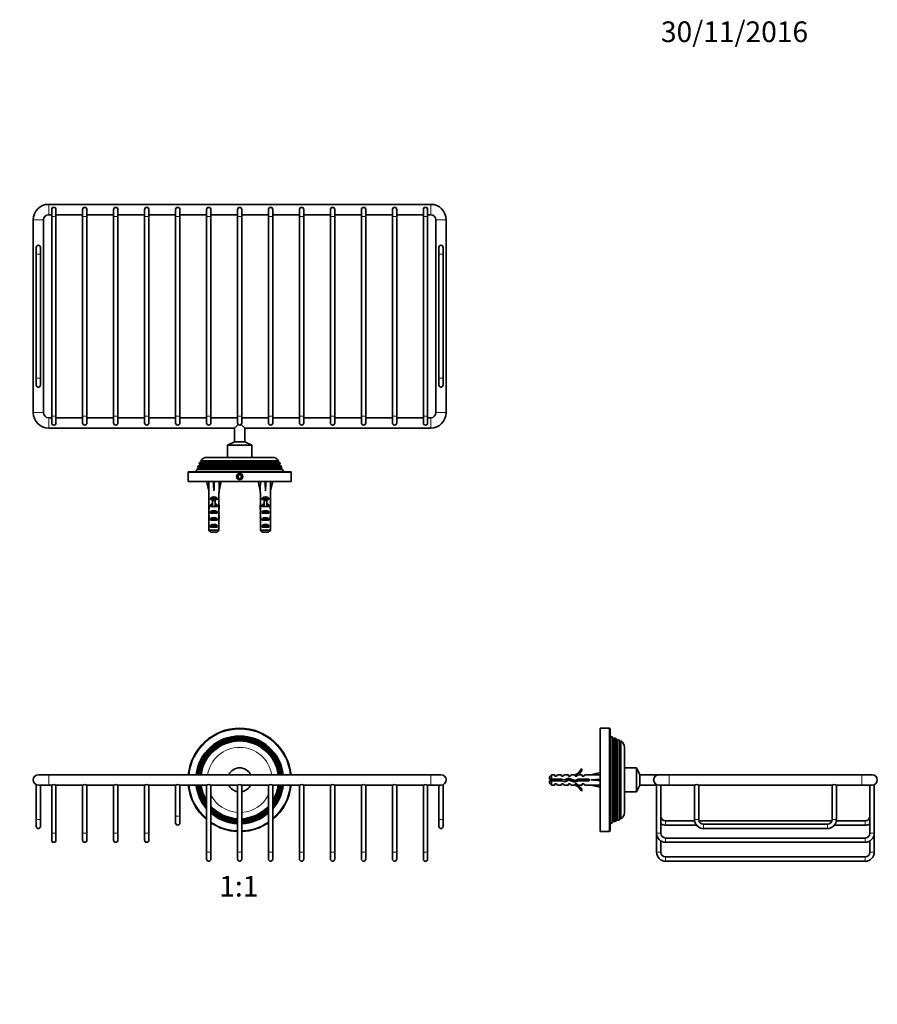
# Model space of a CAD drawing. Units: millimetres. Extents: x 0 to 787, y 0 to 1164.
# Drawn here: x 286 to 784, y 592 to 1164 of the extents above; entities that cross this region are included whole.
import ezdxf
from ezdxf import colors
from ezdxf.entities.mleader import LeaderData, LeaderLine
from ezdxf.enums import TextEntityAlignment as Align
from ezdxf.math import Vec2, Vec3

# ---------------------------------------------------------------- set-up
doc = ezdxf.new("R2010")
doc.units = ezdxf.units.MM
for name, color, linetype in [('DV1_Défaut', 7, 'Continuous'), ('DV2_Défaut', 7, 'Continuous'), ('DV5_Défaut', 7, 'Continuous'), ('Défaut', 7, 'Continuous')]:
    doc.layers.add(name, color=color, linetype=linetype)
doc.styles.add('SEACAD_ArialB', font='arialbd.ttf')

# ---------------------------------------------------------------- blocks, each defined once
blk = doc.blocks.new('_DOT')
at = {"color": 0}
blk.add_line((0, 0), (-1, 0), dxfattribs=at)
at = {"color": 0, "const_width": 0.333}
blk.add_lwpolyline([(-0.1665, 0, 1), (0.1665, 0, 1)], format="xyb", close=True, dxfattribs=at)
blk = doc.blocks.new('SE')
at = {"layer": 'DV1_Défaut', "color": 7, "linetype": 'Continuous', "lineweight": 35}
for p, q in [((302.79, 725.45), (296.79, 725.45)), ((524.79, 725.45), (302.79, 725.45)), ((530.79, 725.45), (524.79, 725.45)), ((295.54, 719.72), (295.54, 699.45)), ((296.79, 719.45), (302.79, 719.45)), ((298.04, 699.45), (298.04, 719.45)), ((302.79, 719.45), (304.54, 719.45)), ((304.54, 719.45), (304.54, 691.45)), ((307.04, 719.45), (322.54, 719.45)), ((307.04, 691.45), (307.04, 719.45)), ((322.54, 719.45), (322.54, 691.45)), ((325.04, 719.45), (340.54, 719.45)), ((325.04, 691.45), (325.04, 719.45)), ((340.54, 719.45), (340.54, 691.45)), ((343.04, 719.45), (358.54, 719.45)), ((343.04, 691.45), (343.04, 719.45)), ((358.54, 719.45), (358.54, 691.45)), ((361.04, 719.45), (376.54, 719.45)), ((361.04, 691.45), (361.04, 719.45)), ((376.54, 719.45), (376.54, 701.45)), ((379.04, 719.45), (394.54, 719.45)), ((379.04, 701.45), (379.04, 719.45)), ((394.54, 719.45), (394.54, 680.45)), ((397.04, 719.45), (412.54, 719.45)), ((397.04, 680.45), (397.04, 719.45)), ((412.54, 719.45), (412.54, 680.45)), ((415.04, 719.45), (430.54, 719.45)), ((415.04, 680.45), (415.04, 719.45)), ((430.54, 719.45), (430.54, 680.45)), ((433.04, 719.45), (448.54, 719.45)), ((433.04, 680.45), (433.04, 719.45)), ((448.54, 719.45), (448.54, 680.45)), ((451.04, 719.45), (466.54, 719.45)), ((451.04, 680.45), (451.04, 719.45)), ((466.54, 719.45), (466.54, 680.45)), ((469.04, 719.45), (484.54, 719.45)), ((469.04, 680.45), (469.04, 719.45)), ((484.54, 719.45), (484.54, 680.45)), ((487.04, 719.45), (502.54, 719.45)), ((487.04, 680.45), (487.04, 719.45)), ((502.54, 719.45), (502.54, 680.45)), ((505.04, 719.45), (520.54, 719.45)), ((505.04, 680.45), (505.04, 719.45)), ((520.54, 719.45), (520.54, 680.45)), ((523.04, 719.45), (524.79, 719.45)), ((523.04, 680.45), (523.04, 719.45)), ((524.79, 719.45), (530.79, 719.45)), ((529.54, 719.45), (529.54, 699.45)), ((532.04, 699.45), (532.04, 719.72)), ((295.54, 699.45), (295.54, 695.45)), ((298.04, 695.45), (298.04, 699.45)), ((376.54, 701.45), (376.54, 697.45)), ((379.04, 697.45), (379.04, 701.45)), ((529.54, 699.45), (529.54, 695.45)), ((532.04, 695.45), (532.04, 699.45)), ((412.04, 692.5), (412.09, 692.45)), ((412.09, 692.45), (412.54, 692.45)), ((415.04, 692.45), (415.49, 692.45)), ((415.49, 692.45), (415.54, 692.5)), ((304.54, 691.45), (304.54, 687.45)), ((307.04, 687.45), (307.04, 691.45)), ((322.54, 691.45), (322.54, 687.45)), ((325.04, 687.45), (325.04, 691.45)), ((340.54, 691.45), (340.54, 687.45)), ((343.04, 687.45), (343.04, 691.45)), ((358.54, 691.45), (358.54, 687.45)), ((361.04, 687.45), (361.04, 691.45)), ((394.54, 680.45), (394.54, 676.45)), ((397.04, 676.45), (397.04, 680.45)), ((412.54, 680.45), (412.54, 676.45)), ((415.04, 676.45), (415.04, 680.45)), ((430.54, 680.45), (430.54, 676.45)), ((433.04, 676.45), (433.04, 680.45)), ((448.54, 680.45), (448.54, 676.45)), ((451.04, 676.45), (451.04, 680.45)), ((466.54, 680.45), (466.54, 676.45)), ((469.04, 676.45), (469.04, 680.45)), ((484.54, 680.45), (484.54, 676.45)), ((487.04, 676.45), (487.04, 680.45)), ((502.54, 680.45), (502.54, 676.45)), ((505.04, 676.45), (505.04, 680.45)), ((520.54, 680.45), (520.54, 676.45)), ((523.04, 676.45), (523.04, 680.45))]:
    blk.add_line(p, q, dxfattribs=at)
at = {"layer": 'DV1_Défaut', "color": 7, "linetype": 'Continuous', "lineweight": 18}
for p, q in [((302.79, 719.45), (302.79, 725.45)), ((524.79, 719.45), (524.79, 725.45)), ((298.04, 699.45), (295.54, 699.45)), ((379.04, 701.45), (376.54, 701.45)), ((529.54, 699.45), (532.04, 699.45)), ((307.04, 691.45), (304.54, 691.45)), ((325.04, 691.45), (322.54, 691.45)), ((343.04, 691.45), (340.54, 691.45)), ((361.04, 691.45), (358.54, 691.45)), ((397.04, 680.45), (394.54, 680.45)), ((415.04, 680.45), (412.54, 680.45)), ((433.04, 680.45), (430.54, 680.45)), ((451.04, 680.45), (448.54, 680.45)), ((469.04, 680.45), (466.54, 680.45)), ((487.04, 680.45), (484.54, 680.45)), ((505.04, 680.45), (502.54, 680.45)), ((523.04, 680.45), (520.54, 680.45))]:
    blk.add_line(p, q, dxfattribs=at)
at = {"layer": 'DV1_Défaut', "color": 7, "linetype": 'Continuous', "lineweight": 35}
for centre, radius, start, end in [((413.79, 722.45), 30, 5.7392, 174.2608), ((413.79, 722.45), 25.5, 6.7563, 173.2437), ((413.79, 722.45), 24.95, 6.9073, 173.0927), ((413.79, 722.45), 24.42, 7.0573, 172.9427), ((413.79, 722.45), 24.01, 7.177, 172.823), ((413.79, 722.45), 23.56, 7.3158, 172.6842), ((413.79, 722.45), 23.1, 7.4631, 172.5369), ((413.79, 722.45), 22.64, 7.6161, 172.3839), ((413.79, 722.45), 7, 25.3769, 154.6231), ((296.79, 722.45), 3, 90, 270), ((530.79, 722.45), 3, 0, 90), ((530.79, 722.45), 3, 270, 0), ((305.79, 716.72), 3, 65.3971, 114.6029), ((323.79, 716.72), 3, 65.3971, 114.6029), ((341.79, 716.72), 3, 65.3971, 114.6029), ((359.79, 716.72), 3, 65.3971, 114.6029), ((377.79, 716.72), 3, 65.3971, 114.6029), ((413.79, 722.45), 30, 185.7392, 230.0838), ((413.79, 722.45), 25.5, 186.7563, 220.9832), ((413.79, 722.45), 24.95, 186.9073, 219.4942), ((413.79, 722.45), 24.42, 187.0573, 217.9671), ((413.79, 722.45), 24.01, 187.177, 216.7106), ((413.79, 722.45), 23.56, 187.3158, 215.2058), ((413.79, 722.45), 23.1, 187.4631, 213.5459), ((413.79, 722.45), 22.64, 187.6161, 211.7411), ((395.79, 716.72), 3, 65.3971, 114.6029), ((413.79, 722.45), 7, 205.3769, 259.7134), ((413.79, 716.72), 3, 65.3971, 114.6029), ((413.79, 722.45), 7, 280.2866, 334.6231), ((431.79, 716.72), 3, 65.3971, 114.6029), ((413.79, 722.45), 25.5, 319.0168, 353.2437), ((413.79, 722.45), 30, 309.9162, 354.2608), ((413.79, 722.45), 22.64, 328.2589, 352.3839), ((413.79, 722.45), 24.95, 320.5058, 353.0927), ((413.79, 722.45), 23.1, 326.4541, 352.5369), ((413.79, 722.45), 23.56, 324.7942, 352.6842), ((413.79, 722.45), 24.01, 323.2894, 352.823), ((413.79, 722.45), 24.42, 322.0329, 352.9427), ((449.79, 716.72), 3, 65.3971, 114.6029), ((467.79, 716.72), 3, 65.3971, 114.6029), ((485.79, 716.72), 3, 65.3971, 114.6029), ((503.79, 716.72), 3, 65.3971, 114.6029), ((521.79, 716.72), 3, 65.3971, 114.6029), ((413.79, 722.45), 22.64, 222.2696, 266.8343), ((413.79, 722.45), 23.1, 223.5142, 266.8977), ((413.79, 722.45), 23.56, 224.686, 266.9586), ((413.79, 722.45), 24.01, 225.769, 267.0161), ((413.79, 722.45), 24.42, 226.6873, 267.0656), ((413.79, 722.45), 24.95, 227.8194, 267.1277), ((413.79, 722.45), 22.64, 273.1657, 317.7304), ((413.79, 722.45), 23.1, 273.1023, 316.4858), ((413.79, 722.45), 23.56, 273.0414, 315.314), ((413.79, 722.45), 24.01, 272.9839, 314.231), ((413.79, 722.45), 24.42, 272.9344, 313.3127), ((413.79, 722.45), 24.95, 272.8723, 312.1806), ((413.79, 722.45), 25.5, 228.939, 267.1903), ((413.79, 722.45), 25.5, 272.8097, 311.061), ((296.79, 695.45), 1.25, 180, 0), ((377.79, 697.45), 1.25, 180, 0), ((413.79, 722.45), 30, 236.0594, 267.612), ((413.79, 722.45), 30, 272.388, 303.9406), ((530.79, 695.45), 1.25, 180, 0), ((305.79, 687.45), 1.25, 180, 0), ((323.79, 687.45), 1.25, 180, 0), ((341.79, 687.45), 1.25, 180, 0), ((359.79, 687.45), 1.25, 180, 0), ((395.79, 676.45), 1.25, 180, 0), ((413.79, 676.45), 1.25, 180, 0), ((431.79, 676.45), 1.25, 180, 0), ((449.79, 676.45), 1.25, 180, 0), ((467.79, 676.45), 1.25, 180, 0), ((485.79, 676.45), 1.25, 180, 0), ((503.79, 676.45), 1.25, 180, 0), ((521.79, 676.45), 1.25, 180, 0)]:
    blk.add_arc(centre, radius, start, end, dxfattribs=at)
at = {"layer": 'DV1_Défaut', "color": 7, "linetype": 'Continuous', "lineweight": 18}
for radius, start, end in [(29.5, 5.8368, 174.1632), (18.9, 9.1332, 170.8668), (29.5, 185.8368, 229.2664), (29.5, 310.7336, 354.1632), (18.9, 207.5951, 266.2078), (18.9, 273.7922, 332.4049), (29.5, 235.4033, 267.5715), (29.5, 272.4285, 304.5967)]:
    blk.add_arc((413.79, 722.45), radius, start, end, dxfattribs=at)
blk = doc.blocks.new('SE1')
at = {"layer": 'DV2_Défaut', "color": 7, "linetype": 'Continuous', "lineweight": 18}
for p, q in [((302.79, 1056.82), (302.79, 1050.82)), ((524.79, 1056.82), (524.79, 1050.82)), ((293.79, 1047.82), (299.79, 1047.82)), ((304.54, 1049.82), (307.04, 1049.82)), ((322.54, 1049.82), (325.04, 1049.82)), ((340.54, 1049.82), (343.04, 1049.82)), ((358.54, 1049.82), (361.04, 1049.82)), ((376.54, 1049.82), (379.04, 1049.82)), ((394.54, 1049.82), (397.04, 1049.82)), ((412.54, 1049.82), (415.04, 1049.82)), ((430.54, 1049.82), (433.04, 1049.82)), ((448.54, 1049.82), (451.04, 1049.82)), ((466.54, 1049.82), (469.04, 1049.82)), ((484.54, 1049.82), (487.04, 1049.82)), ((502.54, 1049.82), (505.04, 1049.82)), ((520.54, 1049.82), (523.04, 1049.82)), ((533.79, 1047.82), (527.79, 1047.82)), ((295.54, 1027.82), (298.04, 1027.82)), ((532.04, 1027.82), (529.54, 1027.82)), ((295.54, 955.82), (298.04, 955.82)), ((532.04, 955.82), (529.54, 955.82)), ((299.79, 935.82), (293.79, 935.82)), ((302.79, 932.82), (302.79, 926.82)), ((304.54, 933.82), (307.04, 933.82)), ((322.54, 933.82), (325.04, 933.82)), ((340.54, 933.82), (343.04, 933.82)), ((358.54, 933.82), (361.04, 933.82)), ((376.54, 933.82), (379.04, 933.82)), ((394.54, 933.82), (397.04, 933.82)), ((412.54, 933.82), (415.04, 933.82)), ((430.54, 933.82), (433.04, 933.82)), ((448.54, 933.82), (451.04, 933.82)), ((466.54, 933.82), (469.04, 933.82)), ((484.54, 933.82), (487.04, 933.82)), ((502.54, 933.82), (505.04, 933.82)), ((520.54, 933.82), (523.04, 933.82)), ((524.79, 932.82), (524.79, 926.82)), ((527.79, 935.82), (533.79, 935.82)), ((390.59, 905.69), (436.99, 905.69)), ((390.59, 905.35), (436.99, 905.35)), ((391.39, 907.69), (436.19, 907.69)), ((391.39, 907.35), (436.19, 907.35)), ((443.79, 901.02), (383.79, 901.02)), ((389.84, 903.69), (437.74, 903.69)), ((389.84, 903.35), (437.74, 903.35)), ((398.04, 881.32), (398.79, 881.32)), ((398.79, 881.32), (399.54, 881.32)), ((428.04, 881.32), (428.79, 881.32)), ((428.79, 881.32), (429.54, 881.32))]:
    blk.add_line(p, q, dxfattribs=at)
at = {"layer": 'DV2_Défaut', "color": 7, "linetype": 'Continuous', "lineweight": 35}
for p, q in [((524.79, 1056.82), (302.79, 1056.82)), ((304.54, 1053.82), (304.54, 1049.82)), ((307.04, 1049.82), (307.04, 1053.82)), ((322.54, 1053.82), (322.54, 1049.82)), ((325.04, 1049.82), (325.04, 1053.82)), ((340.54, 1053.82), (340.54, 1049.82)), ((343.04, 1049.82), (343.04, 1053.82)), ((358.54, 1053.82), (358.54, 1049.82)), ((361.04, 1049.82), (361.04, 1053.82)), ((376.54, 1053.82), (376.54, 1049.82)), ((379.04, 1049.82), (379.04, 1053.82)), ((394.54, 1053.82), (394.54, 1049.82)), ((397.04, 1049.82), (397.04, 1053.82)), ((412.54, 1053.82), (412.54, 1049.82)), ((415.04, 1049.82), (415.04, 1053.82)), ((430.54, 1053.82), (430.54, 1049.82)), ((433.04, 1049.82), (433.04, 1053.82)), ((448.54, 1053.82), (448.54, 1049.82)), ((451.04, 1049.82), (451.04, 1053.82)), ((466.54, 1053.82), (466.54, 1049.82)), ((469.04, 1049.82), (469.04, 1053.82)), ((484.54, 1053.82), (484.54, 1049.82)), ((487.04, 1049.82), (487.04, 1053.82)), ((502.54, 1053.82), (502.54, 1049.82)), ((505.04, 1049.82), (505.04, 1053.82)), ((520.54, 1053.82), (520.54, 1049.82)), ((523.04, 1049.82), (523.04, 1053.82)), ((293.79, 1047.82), (293.79, 935.82)), ((299.79, 935.82), (299.79, 1047.82)), ((302.79, 1050.82), (304.54, 1050.82)), ((304.54, 1049.82), (304.54, 933.82)), ((307.04, 1050.82), (322.54, 1050.82)), ((307.04, 933.82), (307.04, 1049.82)), ((322.54, 1049.82), (322.54, 933.82)), ((325.04, 1050.82), (340.54, 1050.82)), ((325.04, 933.82), (325.04, 1049.82)), ((340.54, 1049.82), (340.54, 933.82)), ((343.04, 1050.82), (358.54, 1050.82)), ((343.04, 933.82), (343.04, 1049.82)), ((358.54, 1049.82), (358.54, 933.82)), ((361.04, 1050.82), (376.54, 1050.82)), ((361.04, 933.82), (361.04, 1049.82)), ((376.54, 1049.82), (376.54, 933.82)), ((379.04, 1050.82), (394.54, 1050.82)), ((379.04, 933.82), (379.04, 1049.82)), ((394.54, 1049.82), (394.54, 933.82)), ((397.04, 1050.82), (412.54, 1050.82)), ((397.04, 933.82), (397.04, 1049.82)), ((412.54, 1049.82), (412.54, 933.82)), ((415.04, 1050.82), (430.54, 1050.82)), ((415.04, 933.82), (415.04, 1049.82)), ((430.54, 1049.82), (430.54, 933.82)), ((433.04, 1050.82), (448.54, 1050.82)), ((433.04, 933.82), (433.04, 1049.82)), ((448.54, 1049.82), (448.54, 933.82)), ((451.04, 1050.82), (466.54, 1050.82)), ((451.04, 933.82), (451.04, 1049.82)), ((466.54, 1049.82), (466.54, 933.82)), ((469.04, 1050.82), (484.54, 1050.82)), ((469.04, 933.82), (469.04, 1049.82)), ((484.54, 1049.82), (484.54, 933.82)), ((487.04, 1050.82), (502.54, 1050.82)), ((487.04, 933.82), (487.04, 1049.82)), ((502.54, 1049.82), (502.54, 933.82)), ((505.04, 1050.82), (520.54, 1050.82)), ((505.04, 933.82), (505.04, 1049.82)), ((520.54, 1049.82), (520.54, 933.82)), ((523.04, 1050.82), (524.79, 1050.82)), ((523.04, 933.82), (523.04, 1049.82)), ((527.79, 1047.82), (527.79, 935.82)), ((533.79, 935.82), (533.79, 1047.82)), ((295.54, 1031.82), (295.54, 1027.82)), ((298.04, 1027.82), (298.04, 1031.82)), ((529.54, 1031.82), (529.54, 1027.82)), ((532.04, 1027.82), (532.04, 1031.82)), ((295.54, 1027.82), (295.54, 955.82)), ((298.04, 955.82), (298.04, 1027.82)), ((529.54, 1027.82), (529.54, 955.82)), ((532.04, 955.82), (532.04, 1027.82)), ((295.54, 955.82), (295.54, 951.82)), ((298.04, 951.82), (298.04, 955.82)), ((529.54, 955.82), (529.54, 951.82)), ((532.04, 951.82), (532.04, 955.82)), ((304.54, 932.82), (302.79, 932.82)), ((304.54, 933.82), (304.54, 929.82)), ((307.04, 929.82), (307.04, 933.82)), ((322.54, 932.82), (307.04, 932.82)), ((322.54, 933.82), (322.54, 929.82)), ((325.04, 929.82), (325.04, 933.82)), ((340.54, 932.82), (325.04, 932.82)), ((340.54, 933.82), (340.54, 929.82)), ((343.04, 929.82), (343.04, 933.82)), ((358.54, 932.82), (343.04, 932.82)), ((358.54, 933.82), (358.54, 929.82)), ((361.04, 929.82), (361.04, 933.82)), ((376.54, 932.82), (361.04, 932.82)), ((376.54, 933.82), (376.54, 929.82)), ((379.04, 929.82), (379.04, 933.82)), ((394.54, 932.82), (379.04, 932.82)), ((394.54, 933.82), (394.54, 929.82)), ((397.04, 929.82), (397.04, 933.82)), ((412.54, 932.82), (397.04, 932.82)), ((412.54, 933.82), (412.54, 929.82)), ((415.04, 929.82), (415.04, 933.82)), ((430.54, 932.82), (415.04, 932.82)), ((430.54, 933.82), (430.54, 929.82)), ((433.04, 929.82), (433.04, 933.82)), ((448.54, 932.82), (433.04, 932.82)), ((448.54, 933.82), (448.54, 929.82)), ((451.04, 929.82), (451.04, 933.82)), ((466.54, 932.82), (451.04, 932.82)), ((466.54, 933.82), (466.54, 929.82)), ((469.04, 929.82), (469.04, 933.82)), ((484.54, 932.82), (469.04, 932.82)), ((484.54, 933.82), (484.54, 929.82)), ((487.04, 929.82), (487.04, 933.82)), ((502.54, 932.82), (487.04, 932.82)), ((502.54, 933.82), (502.54, 929.82)), ((505.04, 929.82), (505.04, 933.82)), ((520.54, 932.82), (505.04, 932.82)), ((520.54, 933.82), (520.54, 929.82)), ((523.04, 929.82), (523.04, 933.82)), ((524.79, 932.82), (523.04, 932.82)), ((302.79, 926.82), (410.79, 926.82)), ((412.91, 928.94), (410.79, 926.82)), ((410.79, 926.82), (410.79, 918.82)), ((416.79, 926.82), (414.67, 928.94)), ((416.79, 926.82), (524.79, 926.82)), ((416.79, 918.82), (416.79, 926.82)), ((410.79, 918.82), (406.79, 916.82)), ((406.79, 916.82), (420.79, 916.82)), ((406.79, 916.82), (406.79, 909.82)), ((410.79, 918.82), (416.79, 918.82)), ((420.79, 916.82), (416.79, 918.82)), ((420.79, 909.82), (420.79, 916.82)), ((432.69, 909.82), (394.89, 909.82)), ((389.78, 904.88), (389.37, 903.96)), ((438.21, 903.96), (389.37, 903.96)), ((389.37, 903.96), (389.84, 903.69)), ((390.59, 905.35), (389.78, 904.88)), ((389.78, 904.88), (437.8, 904.88)), ((390.69, 906.94), (390.23, 905.9)), ((437.35, 905.9), (390.23, 905.9)), ((390.23, 905.9), (390.59, 905.69)), ((391.39, 907.35), (390.69, 906.94)), ((390.69, 906.94), (436.89, 906.94)), ((436.43, 907.83), (391.15, 907.83)), ((391.15, 907.83), (391.39, 907.69)), ((436.19, 907.69), (436.43, 907.83)), ((436.89, 906.94), (436.19, 907.35)), ((437.35, 905.9), (436.89, 906.94)), ((436.99, 905.69), (437.35, 905.9)), ((437.8, 904.88), (436.99, 905.35)), ((437.74, 903.69), (438.21, 903.96)), ((438.21, 903.96), (437.8, 904.88)), ((383.79, 901.02), (383.79, 895.82)), ((384.29, 901.52), (443.29, 901.52)), ((388.84, 902.77), (388.29, 901.52)), ((389.84, 903.35), (388.84, 902.77)), ((388.84, 902.77), (438.74, 902.77)), ((413.21, 899.62), (412.64, 898.62)), ((412.64, 898.62), (413.21, 897.62)), ((414.37, 899.62), (413.21, 899.62)), ((414.94, 898.62), (414.37, 899.62)), ((414.37, 897.62), (414.94, 898.62)), ((438.74, 902.77), (437.74, 903.35)), ((439.29, 901.52), (438.74, 902.77)), ((443.79, 895.82), (443.79, 901.02)), ((443.79, 895.82), (383.79, 895.82)), ((394.54, 895.82), (395.79, 890.33)), ((398.79, 895.82), (398.79, 890.33)), ((403.04, 895.82), (401.79, 890.33)), ((413.21, 897.62), (414.37, 897.62)), ((424.54, 895.82), (425.79, 890.33)), ((428.79, 895.82), (428.79, 890.33)), ((433.04, 895.82), (431.79, 890.33)), ((395.79, 890.33), (395.79, 889.33)), ((395.79, 889.33), (395.83, 889.33)), ((395.83, 889.33), (395.83, 883.09)), ((401.79, 889.33), (401.75, 889.33)), ((401.75, 889.33), (401.75, 883.09)), ((401.79, 889.33), (401.79, 890.33)), ((425.79, 890.33), (425.79, 889.33)), ((425.83, 889.33), (425.79, 889.33)), ((425.83, 889.33), (425.83, 883.09)), ((431.79, 889.33), (431.75, 889.33)), ((431.75, 889.33), (431.75, 883.09)), ((431.79, 889.33), (431.79, 890.33)), ((395.79, 881.75), (395.79, 880.2)), ((395.81, 881.06), (396.12, 881.06)), ((395.83, 882.88), (395.83, 883.09)), ((395.83, 882.88), (395.85, 882.88)), ((396.81, 885.32), (396.81, 886.18)), ((396.81, 886.18), (400.77, 886.18)), ((398.04, 885.32), (396.81, 885.32)), ((396.81, 881.32), (396.81, 882.18)), ((396.81, 882.18), (398.04, 882.18)), ((398.04, 881.32), (396.81, 881.32)), ((398.04, 885.38), (399.54, 885.38)), ((398.04, 885.38), (398.04, 884.77)), ((398.04, 884.77), (398.04, 881.32)), ((398.04, 884.77), (399.54, 884.77)), ((398.04, 881.32), (398.04, 881.1)), ((399.54, 885.38), (399.54, 884.77)), ((400.77, 885.32), (399.54, 885.32)), ((399.54, 884.77), (399.54, 881.32)), ((399.54, 882.18), (400.77, 882.18)), ((400.77, 881.32), (399.54, 881.32)), ((399.54, 881.32), (399.54, 881.1)), ((400.77, 885.32), (400.77, 886.18)), ((400.77, 881.32), (400.77, 882.18)), ((401.77, 881.06), (401.46, 881.06)), ((401.75, 882.88), (401.73, 882.88)), ((401.75, 882.88), (401.75, 883.09)), ((401.79, 880.2), (401.79, 881.75)), ((425.79, 881.75), (425.79, 880.2)), ((425.81, 881.06), (426.12, 881.06)), ((425.83, 882.88), (425.83, 883.09)), ((425.83, 882.88), (425.85, 882.88)), ((426.81, 885.32), (426.81, 886.18)), ((426.81, 886.18), (430.77, 886.18)), ((428.04, 885.32), (426.81, 885.32)), ((426.81, 881.32), (426.81, 882.18)), ((426.81, 882.18), (428.04, 882.18)), ((428.04, 881.32), (426.81, 881.32)), ((428.04, 885.38), (429.54, 885.38)), ((428.04, 885.38), (428.04, 884.77)), ((428.04, 884.77), (428.04, 881.32)), ((428.04, 884.77), (429.54, 884.77)), ((428.04, 881.32), (428.04, 881.1)), ((429.54, 885.38), (429.54, 884.77)), ((430.77, 885.32), (429.54, 885.32)), ((429.54, 884.77), (429.54, 881.32)), ((429.54, 882.18), (430.77, 882.18)), ((430.77, 881.32), (429.54, 881.32)), ((429.54, 881.32), (429.54, 881.1)), ((430.77, 885.32), (430.77, 886.18)), ((430.77, 881.32), (430.77, 882.18)), ((431.77, 881.06), (431.46, 881.06)), ((431.75, 882.88), (431.73, 882.88)), ((431.75, 882.88), (431.75, 883.09)), ((431.79, 880.2), (431.79, 881.75)), ((395.79, 875.18), (395.98, 875.18)), ((396.81, 877.32), (396.81, 878.32)), ((396.81, 878.32), (400.77, 878.32)), ((400.77, 877.32), (396.81, 877.32)), ((400.77, 877.32), (400.77, 878.32)), ((401.79, 875.18), (401.6, 875.18)), ((425.79, 875.18), (425.98, 875.18)), ((426.81, 877.32), (426.81, 878.32)), ((426.81, 878.32), (430.77, 878.32)), ((430.77, 877.32), (426.81, 877.32)), ((430.77, 877.32), (430.77, 878.32)), ((431.79, 875.18), (431.6, 875.18)), ((395.83, 873.29), (395.83, 873.43)), ((395.83, 873.43), (395.84, 873.43)), ((395.83, 873.29), (395.83, 867.52)), ((396.81, 873.32), (396.81, 874.32)), ((396.81, 874.32), (400.77, 874.32)), ((400.77, 873.32), (396.81, 873.32)), ((396.81, 869.32), (396.81, 870.32)), ((396.81, 870.32), (400.77, 870.32)), ((400.77, 873.32), (400.77, 874.32)), ((400.77, 869.32), (400.77, 870.32)), ((401.75, 873.43), (401.74, 873.43)), ((401.75, 873.29), (401.75, 873.43)), ((401.75, 873.29), (401.75, 867.52)), ((425.83, 873.29), (425.83, 873.43)), ((425.83, 873.43), (425.84, 873.43)), ((425.83, 873.29), (425.83, 867.52)), ((426.81, 873.32), (426.81, 874.32)), ((426.81, 874.32), (430.77, 874.32)), ((430.77, 873.32), (426.81, 873.32)), ((426.81, 869.32), (426.81, 870.32)), ((426.81, 870.32), (430.77, 870.32)), ((430.77, 873.32), (430.77, 874.32)), ((430.77, 869.32), (430.77, 870.32)), ((431.75, 873.43), (431.74, 873.43)), ((431.75, 873.29), (431.75, 873.43)), ((431.75, 873.29), (431.75, 867.52)), ((395.83, 867.52), (401.75, 867.52)), ((400.77, 869.32), (396.81, 869.32)), ((400.52, 866.32), (397.06, 866.32)), ((425.83, 867.52), (431.75, 867.52)), ((430.77, 869.32), (426.81, 869.32)), ((430.52, 866.32), (427.06, 866.32))]:
    blk.add_line(p, q, dxfattribs=at)
for radius in [1.7, 1.62]:
    blk.add_circle((413.79, 898.62), radius, dxfattribs=at)
for centre, radius, start, end in [((302.79, 1047.82), 9, 90, 180), ((305.79, 1053.82), 1.25, 0, 180), ((323.79, 1053.82), 1.25, 0, 180), ((341.79, 1053.82), 1.25, 0, 180), ((359.79, 1053.82), 1.25, 0, 180), ((377.79, 1053.82), 1.25, 0, 180), ((395.79, 1053.82), 1.25, 0, 180), ((413.79, 1053.82), 1.25, 0, 180), ((431.79, 1053.82), 1.25, 0, 180), ((449.79, 1053.82), 1.25, 0, 180), ((467.79, 1053.82), 1.25, 0, 180), ((485.79, 1053.82), 1.25, 0, 180), ((503.79, 1053.82), 1.25, 0, 180), ((521.79, 1053.82), 1.25, 0, 180), ((524.79, 1047.82), 9, 0, 90), ((302.79, 1047.82), 3, 90, 180), ((524.79, 1047.82), 3, 0, 90), ((296.79, 1031.82), 1.25, 0, 180), ((530.79, 1031.82), 1.25, 0, 180), ((296.79, 951.82), 1.25, 180, 0), ((530.79, 951.82), 1.25, 180, 0), ((302.79, 935.82), 9, 180, 270), ((302.79, 935.82), 3, 180, 270), ((524.79, 935.82), 3, 270, 0), ((524.79, 935.82), 9, 270, 0), ((305.79, 929.82), 1.25, 180, 0), ((323.79, 929.82), 1.25, 180, 0), ((341.79, 929.82), 1.25, 180, 0), ((359.79, 929.82), 1.25, 180, 0), ((377.79, 929.82), 1.25, 180, 0), ((395.79, 929.82), 1.25, 180, 0), ((413.79, 929.82), 1.25, 180, 0), ((431.79, 929.82), 1.25, 180, 0), ((449.79, 929.82), 1.25, 180, 0), ((467.79, 929.82), 1.25, 180, 0), ((485.79, 929.82), 1.25, 180, 0), ((503.79, 929.82), 1.25, 180, 0), ((521.79, 929.82), 1.25, 180, 0), ((394.89, 905.32), 4.5, 90, 146.1104), ((432.69, 905.32), 4.5, 33.8896, 90), ((390.49, 905.52), 0.2, 300, 60), ((391.29, 907.52), 0.2, 300, 60), ((436.29, 907.52), 0.2, 120, 240), ((437.09, 905.52), 0.2, 120, 240), ((384.29, 901.02), 0.5, 90, 180), ((389.74, 903.52), 0.2, 300, 60), ((437.84, 903.52), 0.2, 120, 240), ((443.29, 901.02), 0.5, 0, 90)]:
    blk.add_arc(centre, radius, start, end, dxfattribs=at)
at = {"layer": 'DV2_Défaut', "color": 7, "linetype": 'Continuous', "lineweight": 18}
blk.add_arc((413.79, 898.62), 2, 255, 195, dxfattribs=at)
at = {"layer": 'DV2_Défaut', "color": 7, "linetype": 'Continuous', "lineweight": 35}
for centre, major_axis, ratio, start_param, end_param in [((398.79, 877.21), (-0.76, 51.94), 0.055876, 1.20343, 1.314474), ((398.79, 877.21), (-2.9, 51.94), 0.014553, -1.316105, -1.205061), ((398.79, 877.21), (2.9, 51.94), 0.014553, 1.205061, 1.316105), ((398.79, 877.21), (0.76, 51.94), 0.055876, -1.314474, -1.20343), ((428.79, 877.21), (-0.76, 51.94), 0.055876, 1.20343, 1.314474), ((428.79, 877.21), (-2.9, 51.94), 0.014553, -1.316105, -1.205061), ((428.79, 877.21), (2.9, 51.94), 0.014553, 1.205061, 1.316105), ((428.79, 877.21), (0.76, 51.94), 0.055876, -1.314474, -1.20343), ((398.79, 883.98), (-3, 0), 0.976011, 3.989655, 5.435123), ((428.79, 883.98), (-3, 0), 0.976011, 3.989655, 5.435123), ((398.79, 881.75), (0, -6.74), 0.445101, 4.544941, 4.815322), ((398.79, 880.2), (0, -8.33), 0.359989, 4.609456, 4.890466), ((398.79, 877.25), (0, 8.33), 0.359989, 1.090818, 1.545119), ((398.79, 884.21), (0, -6.74), 0.445101, 4.879837, 5.192367), ((398.79, 879.98), (-3, 0), 0.976011, 4.965069, 5.435123), ((398.79, 874.26), (0, -7.06), 0.425017, 3.141593, 3.394273), ((398.79, 874.26), (0, 7.06), 0.425017, 6.030505, 6.283185), ((398.79, 879.98), (-3, 0), 0.976011, 3.989655, 4.459709), ((398.79, 884.21), (0, -6.74), 0.445101, 1.090818, 1.403348), ((398.79, 877.25), (0, 8.33), 0.359989, 4.738067, 5.192367), ((398.79, 880.2), (0, -8.33), 0.359989, 1.39272, 1.673729), ((398.79, 881.75), (0, -6.74), 0.445101, 1.467863, 1.738244), ((428.79, 881.75), (0, -6.74), 0.445101, 4.544941, 4.815322), ((428.79, 880.2), (0, -8.33), 0.359989, 4.609456, 4.890466), ((428.79, 877.25), (0, 8.33), 0.359989, 1.090818, 1.545119), ((428.79, 884.21), (0, -6.74), 0.445101, 4.879837, 5.192367), ((428.79, 879.98), (-3, 0), 0.976011, 4.965069, 5.435123), ((428.79, 874.26), (0, -7.06), 0.425017, 3.141593, 3.394273), ((428.79, 874.26), (0, 7.06), 0.425017, 6.030505, 6.283185), ((428.79, 879.98), (-3, 0), 0.976011, 3.989655, 4.459709), ((428.79, 884.21), (0, -6.74), 0.445101, 1.090818, 1.403348), ((428.79, 877.25), (0, 8.33), 0.359989, 4.738067, 5.192367), ((428.79, 880.2), (0, -8.33), 0.359989, 1.39272, 1.673729), ((428.79, 881.75), (0, -6.74), 0.445101, 1.467863, 1.738244), ((398.79, 877.64), (0, -6.74), 0.445101, 4.738067, 5.073991), ((398.79, 875.18), (0, 6.74), 0.445101, 1.387338, 1.570796), ((398.79, 875.18), (0, -10.51), 0.285569, 4.712389, 4.879837), ((398.79, 871.54), (0, 10.51), 0.285569, 1.209195, 1.403348), ((398.79, 876.61), (-3, 0), 0.760351, 3.989655, 5.435123), ((398.79, 877.64), (0, -6.74), 0.445101, 1.209195, 1.545119), ((398.79, 871.54), (0, 10.51), 0.285569, -1.403348, -1.209195), ((398.79, 875.18), (0, -6.74), 0.445101, 1.570796, 1.754254), ((398.79, 875.18), (0, -10.51), 0.285569, 1.403348, 1.570796), ((428.79, 877.64), (0, -6.74), 0.445101, 4.738067, 5.073991), ((428.79, 875.18), (0, 6.74), 0.445101, 1.387338, 1.570796), ((428.79, 875.18), (0, -10.51), 0.285569, 4.712389, 4.879837), ((428.79, 871.54), (0, 10.51), 0.285569, 1.209195, 1.403348), ((428.79, 876.61), (-3, 0), 0.760351, 3.989655, 5.435123), ((428.79, 877.64), (0, -6.74), 0.445101, 1.209195, 1.545119), ((428.79, 871.54), (0, 10.51), 0.285569, -1.403348, -1.209195), ((428.79, 875.18), (0, 6.74), 0.445101, 4.712389, 4.895847), ((428.79, 875.18), (0, -10.51), 0.285569, 1.403348, 1.570796), ((398.79, 872.61), (-3, 0), 0.760351, 3.989655, 5.435123), ((398.79, 868.61), (-3, 0), 0.760351, 3.989655, 5.435123), ((428.79, 872.61), (-3, 0), 0.760351, 3.989655, 5.435123), ((428.79, 868.61), (-3, 0), 0.760351, 3.989655, 5.435123)]:
    blk.add_ellipse(centre, major_axis=major_axis, ratio=ratio, start_param=start_param, end_param=end_param, dxfattribs=at)
for points in [[(395.83, 867.52), (396.24, 867.12), (396.65, 866.72), (397.06, 866.32)], [(401.75, 867.52), (401.34, 867.12), (400.93, 866.72), (400.52, 866.32)], [(425.83, 867.52), (426.24, 867.12), (426.65, 866.72), (427.06, 866.32)], [(431.75, 867.52), (431.34, 867.12), (430.93, 866.72), (430.52, 866.32)]]:
    blk.add_open_spline(points, degree=3, dxfattribs=at)
blk = doc.blocks.new('SE4')
at = {"layer": 'DV5_Défaut', "color": 7, "linetype": 'Continuous', "lineweight": 35}
for p, q in [((623.35, 692.45), (623.35, 752.45)), ((628.55, 752.45), (623.35, 752.45)), ((629.05, 751.95), (629.05, 692.95)), ((630.3, 747.4), (629.05, 747.95)), ((630.3, 747.4), (630.3, 697.51)), ((630.88, 746.4), (630.3, 747.4)), ((631.49, 746.87), (631.22, 746.4)), ((631.49, 698.03), (631.49, 746.87)), ((632.41, 746.46), (631.49, 746.87)), ((632.41, 746.46), (632.41, 698.44)), ((632.88, 745.65), (632.41, 746.46)), ((633.43, 746.01), (633.22, 745.65)), ((633.43, 698.89), (633.43, 746.01)), ((634.48, 745.55), (633.43, 746.01)), ((634.48, 745.55), (634.48, 699.35)), ((634.88, 744.85), (634.48, 745.55)), ((635.36, 745.09), (635.22, 744.85)), ((635.36, 699.82), (635.36, 745.09)), ((637.35, 703.55), (637.35, 741.35)), ((612.31, 728.87), (612.91, 728.52)), ((623.35, 726.71), (617.86, 725.45)), ((644.35, 729.45), (637.35, 729.45)), ((644.35, 729.45), (644.35, 715.45)), ((646.35, 725.45), (644.35, 729.45)), ((595.05, 725.45), (593.85, 724.25)), ((593.85, 722.95), (593.85, 724.25)), ((593.85, 722.95), (595.05, 722.95)), ((595.05, 721.95), (593.85, 721.95)), ((593.85, 720.65), (593.85, 721.95)), ((595.05, 722.95), (595.05, 725.45)), ((596.85, 725.45), (595.05, 725.45)), ((595.05, 722.95), (600.96, 722.95)), ((595.05, 721.95), (595.05, 719.45)), ((600.82, 721.95), (595.05, 721.95)), ((596.85, 724.7), (596.85, 725.45)), ((597.85, 724.7), (596.85, 724.7)), ((597.85, 724.7), (598.42, 725.45)), ((600.85, 725.45), (598.42, 725.45)), ((602.79, 721.39), (600.82, 721.95)), ((600.85, 724.7), (600.85, 725.45)), ((601.85, 724.7), (600.85, 724.7)), ((600.96, 722.95), (602.71, 722.45)), ((601.85, 724.7), (602.42, 725.45)), ((604.85, 725.45), (602.42, 725.45)), ((602.71, 722.45), (604.96, 723.45)), ((605, 722.37), (602.79, 721.39)), ((604.85, 724.7), (604.85, 725.45)), ((605.85, 724.7), (604.85, 724.7)), ((604.96, 723.45), (608.59, 722.14)), ((608.63, 721.07), (605, 722.37)), ((605.85, 724.7), (606.42, 725.45)), ((608.85, 725.45), (606.42, 725.45)), ((608.59, 722.14), (610.41, 722.95)), ((608.63, 725.36), (608.85, 725.45)), ((608.63, 725.36), (608.85, 725.36)), ((610.62, 721.95), (608.63, 721.07)), ((608.85, 724.7), (608.85, 725.36)), ((609.71, 724.7), (608.85, 724.7)), ((610.44, 725.45), (609.71, 724.7)), ((610.41, 722.95), (616.86, 722.95)), ((612.85, 725.45), (610.44, 725.45)), ((616.86, 721.95), (610.62, 721.95)), ((612.85, 724.7), (612.85, 725.45)), ((613.71, 724.7), (612.85, 724.7)), ((614.44, 725.45), (613.71, 724.7)), ((617.86, 725.45), (614.44, 725.45)), ((616.86, 722.95), (616.86, 721.95)), ((623.35, 722.45), (617.86, 722.45)), ((646.35, 725.45), (646.35, 719.45)), ((657.35, 725.45), (646.35, 725.45)), ((663.35, 725.45), (657.35, 725.45)), ((775.35, 725.45), (663.35, 725.45)), ((781.35, 725.45), (775.35, 725.45)), ((593.85, 720.65), (595.05, 719.45)), ((595.05, 719.45), (596.85, 719.45)), ((596.85, 719.45), (596.85, 720.2)), ((596.85, 720.2), (597.85, 720.2)), ((597.85, 720.2), (598.42, 719.45)), ((598.42, 719.45), (600.85, 719.45)), ((600.85, 719.45), (600.85, 720.2)), ((600.85, 720.2), (601.85, 720.2)), ((601.85, 720.2), (602.42, 719.45)), ((602.42, 719.45), (604.85, 719.45)), ((604.85, 719.45), (604.85, 720.2)), ((604.85, 720.2), (605.85, 720.2)), ((605.85, 720.2), (606.42, 719.45)), ((606.42, 719.45), (608.85, 719.45)), ((608.85, 719.45), (608.63, 719.55)), ((608.85, 719.55), (608.63, 719.55)), ((608.85, 720.2), (609.71, 720.2)), ((608.85, 719.55), (608.85, 720.2)), ((609.71, 720.2), (610.44, 719.45)), ((610.44, 719.45), (612.85, 719.45)), ((612.91, 716.38), (612.31, 716.03)), ((612.85, 720.2), (612.85, 719.45)), ((612.85, 720.2), (613.71, 720.2)), ((613.71, 720.2), (614.44, 719.45)), ((614.44, 719.45), (617.86, 719.45)), ((623.35, 718.2), (617.86, 719.45)), ((637.35, 715.45), (644.35, 715.45)), ((644.35, 715.45), (646.35, 719.45)), ((646.35, 719.45), (656.1, 719.45)), ((656.1, 719.72), (656.1, 691.45)), ((657.35, 719.45), (663.35, 719.45)), ((658.6, 691.45), (658.6, 719.45)), ((663.35, 719.45), (678.1, 719.45)), ((678.1, 719.45), (678.1, 699.45)), ((680.6, 719.45), (758.1, 719.45)), ((680.6, 699.45), (680.6, 719.45)), ((758.1, 719.45), (758.1, 699.45)), ((760.6, 719.45), (775.35, 719.45)), ((760.6, 699.45), (760.6, 719.45)), ((775.35, 719.45), (781.35, 719.45)), ((780.1, 719.45), (780.1, 691.45)), ((782.6, 691.45), (782.6, 719.72)), ((630.3, 697.51), (630.88, 698.5)), ((631.22, 698.5), (631.49, 698.03)), ((631.49, 698.03), (632.41, 698.44)), ((632.41, 698.44), (632.88, 699.25)), ((633.22, 699.25), (633.43, 698.89)), ((633.43, 698.89), (634.48, 699.35)), ((634.48, 699.35), (634.88, 700.05)), ((635.22, 700.05), (635.36, 699.82)), ((678.16, 698.7), (661.35, 698.7)), ((758, 698.7), (680.71, 698.7)), ((777.35, 698.7), (760.55, 698.7)), ((623.35, 692.45), (624.55, 692.45)), ((627.85, 692.45), (624.45, 692.45)), ((627.77, 692.45), (628.55, 692.45)), ((629.05, 696.95), (630.3, 697.51)), ((661.35, 696.2), (679.23, 696.2)), ((755.35, 696.7), (683.35, 696.7)), ((683.35, 694.2), (755.35, 694.2)), ((759.47, 696.2), (777.35, 696.2)), ((656.1, 691.45), (656.1, 680.45)), ((658.6, 680.45), (658.6, 686.98)), ((777.35, 688.7), (661.35, 688.7)), ((780.1, 686.98), (780.1, 680.45)), ((782.6, 680.45), (782.6, 691.45)), ((661.35, 686.2), (777.35, 686.2)), ((777.35, 677.7), (661.35, 677.7)), ((661.35, 675.2), (777.35, 675.2))]:
    blk.add_line(p, q, dxfattribs=at)
at = {"layer": 'DV5_Défaut', "color": 7, "linetype": 'Continuous', "lineweight": 18}
for p, q in [((628.55, 692.45), (628.55, 752.45)), ((630.88, 746.4), (630.88, 698.5)), ((631.22, 746.4), (631.22, 698.5)), ((632.88, 745.65), (632.88, 699.25)), ((633.22, 745.65), (633.22, 699.25)), ((634.88, 744.85), (634.88, 700.05)), ((635.22, 744.85), (635.22, 700.05)), ((663.35, 725.45), (663.35, 719.45)), ((775.35, 719.45), (775.35, 725.45)), ((661.35, 696.2), (661.35, 698.7)), ((678.1, 699.45), (680.6, 699.45)), ((760.6, 699.45), (758.1, 699.45)), ((777.35, 696.2), (777.35, 698.7)), ((683.35, 694.2), (683.35, 696.7)), ((755.35, 694.2), (755.35, 696.7)), ((656.1, 691.45), (658.6, 691.45)), ((661.35, 686.2), (661.35, 688.7)), ((777.35, 686.2), (777.35, 688.7)), ((782.6, 691.45), (780.1, 691.45)), ((656.1, 680.45), (658.6, 680.45)), ((661.35, 675.2), (661.35, 677.7)), ((777.35, 675.2), (777.35, 677.7)), ((782.6, 680.45), (780.1, 680.45))]:
    blk.add_line(p, q, dxfattribs=at)
at = {"layer": 'DV5_Défaut', "color": 7, "linetype": 'Continuous', "lineweight": 35}
for centre, radius, start, end in [((628.55, 751.95), 0.5, 0, 90), ((631.05, 746.5), 0.2, 210, 330), ((633.05, 745.75), 0.2, 210, 330), ((635.05, 744.95), 0.2, 210, 330), ((632.85, 741.35), 4.5, 0, 56.1104), ((606.28, 731.5), 6.57, 293.0263, 336.4591), ((606.28, 731.5), 7.27, 290.7123, 335.8453), ((603.28, 717.25), 6.74, 122.2012, 129.4649), ((603.28, 727.66), 6.74, 230.5351, 237.7988), ((657.35, 722.45), 3, 90, 270), ((781.35, 722.45), 3, 0, 90), ((781.35, 722.45), 3, 270, 0), ((606.28, 713.4), 7.27, 24.1547, 69.2877), ((606.28, 713.4), 6.57, 23.5409, 66.9737), ((679.35, 716.72), 3, 65.3971, 114.6029), ((759.35, 716.73), 2.99, 65.3095, 114.6905), ((631.05, 698.4), 0.2, 30, 150), ((633.05, 699.15), 0.2, 30, 150), ((635.05, 699.95), 0.2, 30, 150), ((632.85, 703.55), 4.5, 303.8896, 360), ((661.35, 701.45), 2.75, 180, 270), ((683.35, 699.45), 5.25, 180, 270), ((683.35, 699.45), 2.75, 180, 270), ((755.35, 699.45), 2.75, 270, 0), ((755.35, 699.45), 5.25, 270, 0), ((777.35, 701.45), 2.75, 270, 0), ((628.55, 692.95), 0.5, 270, 0), ((661.35, 701.45), 5.25, 238.4119, 270), ((777.35, 701.45), 5.25, 270, 301.5881), ((661.35, 691.45), 5.25, 180, 270), ((661.35, 691.45), 2.75, 180, 270), ((777.35, 691.45), 2.75, 270, 0), ((777.35, 691.45), 5.25, 270, 0), ((661.35, 680.45), 5.25, 180, 270), ((661.35, 680.45), 2.75, 180, 270), ((777.35, 680.45), 2.75, 270, 0), ((777.35, 680.45), 5.25, 270, 0)]:
    blk.add_arc(centre, radius, start, end, dxfattribs=at)
for major_axis, ratio, start_param, end_param in [((51.94, 0.76), 0.055876, 1.20343, 1.314474), ((51.94, 2.9), 0.014553, -1.316105, -1.205061), ((51.94, -2.9), 0.014553, 1.205061, 1.316105), ((51.94, -0.76), 0.055876, -1.314474, -1.20343)]:
    blk.add_ellipse((604.74, 722.45), major_axis=major_axis, ratio=ratio, start_param=start_param, end_param=end_param, dxfattribs=at)
for points, knots in [([(603.19, 722.67), (603.22, 722.55), (603.24, 722.42), (603.27, 722.3), (603.31, 722.13), (603.34, 721.95), (603.38, 721.8), (603.39, 721.75), (603.4, 721.7), (603.41, 721.66)], [0, 0, 0, 0, 0.350687, 0.350687, 0.350687, 0.849216, 0.849216, 0.849216, 1, 1, 1, 1]), ([(604.31, 722.06), (604.3, 722.1), (604.29, 722.14), (604.22, 722.48), (604.15, 722.79), (604.09, 723.07)], [0, 0, 0, 0, 0.115679, 0.115679, 1, 1, 1, 1]), ([(604.98, 723.44), (605.02, 723.31), (605.06, 723.16), (605.15, 722.77), (605.2, 722.52), (605.25, 722.28)], [0, 0, 0, 0, 0.4218338, 0.4218338, 1, 1, 1, 1]), ([(605.77, 722.1), (605.72, 722.41), (605.68, 722.73), (605.63, 723.1), (605.62, 723.16), (605.61, 723.22)], [0, 0, 0, 0, 0.835746, 0.835746, 1, 1, 1, 1]), ([(606.35, 721.89), (606.34, 721.91), (606.34, 721.93), (606.25, 722.31), (606.17, 722.71), (606.09, 723.05)], [0, 0, 0, 0, 0.0599562, 0.0599562, 1, 1, 1, 1]), ([(607.17, 722.66), (607.22, 722.44), (607.27, 722.21), (607.35, 721.81), (607.4, 721.64), (607.44, 721.49)], [0, 0, 0, 0, 0.530065, 0.530065, 1, 1, 1, 1]), ([(608.6, 721.06), (608.53, 721.19), (608.45, 721.43), (608.34, 721.9), (608.3, 722.08), (608.26, 722.26)], [0, 0, 0, 0, 0.65911, 0.65911, 1, 1, 1, 1]), ([(609.22, 722.42), (609.23, 722.37), (609.24, 722.33), (609.32, 721.96), (609.39, 721.65), (609.46, 721.42)], [0, 0, 0, 0, 0.127306, 0.127306, 1, 1, 1, 1]), ([(609.84, 721.6), (609.8, 721.86), (609.76, 722.14), (609.71, 722.49), (609.7, 722.56), (609.69, 722.63)], [0, 0, 0, 0, 0.793039, 0.793039, 1, 1, 1, 1]), ([(611.1, 722.96), (611.13, 722.83), (611.16, 722.7), (611.23, 722.36), (611.28, 722.14), (611.32, 721.95)], [0, 0, 0, 0, 0.3863542, 0.3863542, 1, 1, 1, 1]), ([(611.79, 721.95), (611.78, 722), (611.78, 722.05), (611.73, 722.38), (611.69, 722.68), (611.65, 722.96)], [0, 0, 0, 0, 0.149848, 0.149848, 1, 1, 1, 1]), ([(612.33, 721.94), (612.28, 722.16), (612.23, 722.4), (612.16, 722.74), (612.14, 722.85), (612.11, 722.96)], [0, 0, 0, 0, 0.672636, 0.672636, 1, 1, 1, 1]), ([(613.11, 722.95), (613.11, 722.92), (613.12, 722.89), (613.19, 722.56), (613.26, 722.24), (613.32, 721.95)], [0, 0, 0, 0, 0.103696, 0.103696, 1, 1, 1, 1]), ([(614.33, 721.95), (614.3, 722.09), (614.27, 722.24), (614.19, 722.59), (614.15, 722.78), (614.11, 722.96)], [0, 0, 0, 0, 0.4490867, 0.4490867, 1, 1, 1, 1]), ([(616.33, 721.95), (616.32, 722.02), (616.3, 722.09), (616.23, 722.43), (616.17, 722.7), (616.11, 722.95)], [0, 0, 0, 0, 0.2235258, 0.2235258, 1, 1, 1, 1])]:
    blk.add_open_spline(points, degree=3, knots=knots, dxfattribs=at)
for points in [[(603.81, 721.84), (603.76, 722.17), (603.71, 722.53), (603.66, 722.88)], [(607.88, 721.32), (607.83, 721.67), (607.77, 722.06), (607.72, 722.46)], [(610.36, 721.83), (610.29, 722.14), (610.21, 722.5), (610.14, 722.84)], [(613.79, 721.95), (613.74, 722.28), (613.7, 722.62), (613.65, 722.95)], [(615.11, 722.95), (615.18, 722.63), (615.25, 722.27), (615.32, 721.95)], [(615.79, 721.95), (615.74, 722.28), (615.69, 722.62), (615.65, 722.95)]]:
    blk.add_open_spline(points, degree=3, dxfattribs=at)

msp = doc.modelspace()

# ---------------------------------------------------------------- block references
at = {"layer": 'Défaut'}
for name in ['SE1', 'SE', 'SE4']:
    msp.add_blockref(name, (0, 0), dxfattribs=at)

# ---------------------------------------------------------------- texts
at = {"layer": 'Défaut', "color": 7, "linetype": 'Continuous', "lineweight": 35, "style": 'SEACAD_ArialB'}
msp.add_text('1:1', height=12, dxfattribs=at).set_placement((401.92, 666.7), align=Align.TOP_LEFT)

# ---------------------------------------------------------------- leaders
at = {"layer": 'Défaut', "color": 7, "linetype": 'Continuous', "lineweight": 18}
ml = msp.add_multileader_mtext('Standard', dxfattribs=at)
ml.set_content('{\\pxsm0.9;\\fSolid Edge ISO|b1||i0||c0|p34;\\W1.;30/11/2016\\P}', color=256)
ml.set_leader_properties()
ml.set_arrow_properties(name='DOT')
ml.build(insert=Vec2(0, 0))
ml.multileader.update_dxf_attribs({"leader_type": 0, "dogleg_length": 0, "arrow_head_size": 12})
ctx = ml.context
ctx.base_point, ctx.char_height, ctx.arrow_head_size, ctx.landing_gap_size = Vec3(656.6, 1156.97), 12, 12, 4.2
notes = []
notes.append((ctx, [(0, (0, 0, 0), (0, 0), (1, 0), 1, [])]))
ctx.mtext.insert = Vec3(658.6, 1163.09)
for ctx, leaders in notes:
    for number, flags, end, landing, length, lines in leaders:
        leader = LeaderData()
        leader.index, (leader.has_last_leader_line, leader.has_dogleg_vector, leader.attachment_direction) = number, flags
        leader.last_leader_point, leader.dogleg_vector, leader.dogleg_length = Vec3(end), Vec3(landing), length
        for number, points, colour, breaks in lines:
            line = LeaderLine()
            line.index, line.vertices, line.color, line.breaks = number, Vec3.list(points), colors.encode_raw_color(colour), breaks
            leader.lines.append(line)
        ctx.leaders.append(leader)

doc.saveas('drawing.dxf')
